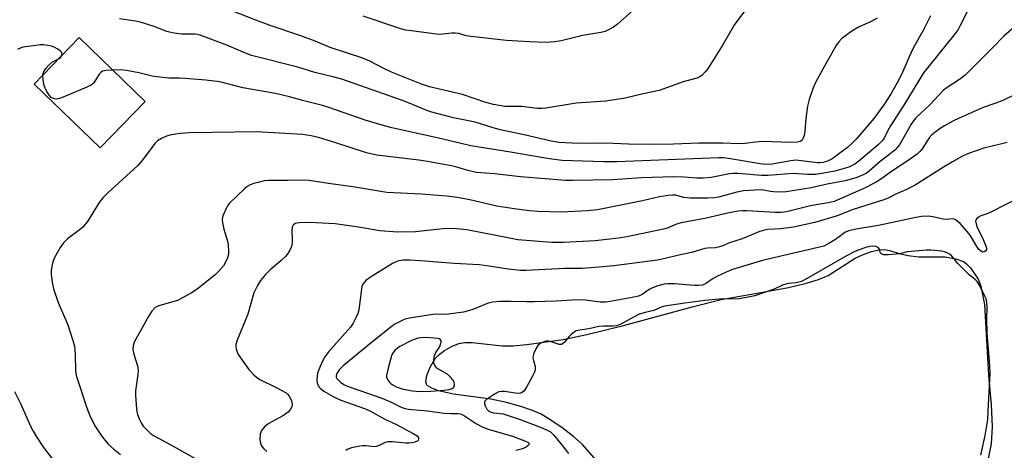
# Model space of a CAD drawing. Units: inches. Extents: x 1225766 to 1231766, y 513457 to 517457.
# Drawn here: x 1227130 to 1227428, y 514445 to 514576 of the extents above; entities that cross this region are included whole.
import ezdxf

# ---------------------------------------------------------------- set-up
doc = ezdxf.new("R2010")
doc.units = ezdxf.units.IN
doc.header["$MEASUREMENT"] = 0
for name, color, linetype in [('BLDG-Footprint', 5, 'Continuous'), ('HYDRO-Water Body', 4, 'Continuous'), ('Undefined', 1, 'Continuous')]:
    doc.layers.add(name, color=color, linetype=linetype)

msp = doc.modelspace()

# ---------------------------------------------------------------- linework, layer by layer
at = {"layer": 'BLDG-Footprint', "elevation": 323.93}
msp.add_lwpolyline([(1227168.44, 514550.98), (1227154.83, 514536.93), (1227134.92, 514556.23), (1227148.52, 514570.27)], close=True, dxfattribs=at)
at = {"layer": 'HYDRO-Water Body'}
msp.add_lwpolyline([(1227311.01, 514435.35), (1227300.7, 514447.21), (1227298.09, 514449.53), (1227294.88, 514452.03), (1227291.19, 514454.58), (1227288.19, 514456.35), (1227285.58, 514457.5), (1227282.11, 514458.67), (1227277.75, 514459.86), (1227273.03, 514460.91), (1227261.73, 514462.43), (1227257.2, 514463.41), (1227255.17, 514464.21), (1227253.76, 514465.09), (1227253.51, 514465.46), (1227253.35, 514466.18), (1227253.64, 514468.08), (1227254.65, 514470.57), (1227256.19, 514473.19), (1227257.36, 514474.43), (1227258.96, 514475.6), (1227261.1, 514476.81), (1227263.36, 514477.76), (1227265.18, 514478.08), (1227267.31, 514478.08), (1227276.4, 514477.02), (1227279.75, 514477.07), (1227283.91, 514477.41), (1227294.92, 514478.99), (1227302.03, 514480.45), (1227313.17, 514483.18), (1227334.27, 514488.97), (1227342.69, 514491.02), (1227356.37, 514493.45), (1227363.02, 514494.71), (1227368.05, 514495.87), (1227372.07, 514497.06), (1227375.09, 514498.3), (1227383.19, 514503.52), (1227385.44, 514504.59), (1227388.14, 514505.57), (1227390.46, 514506.13), (1227392.13, 514506.22), (1227393.62, 514505.89), (1227396.88, 514504.83), (1227399.27, 514504.36), (1227402.37, 514503.99), (1227410.47, 514504), (1227413.62, 514503.39), (1227415.96, 514502.51), (1227416.84, 514501.86), (1227418.05, 514500.6), (1227420.42, 514497.21), (1227421.22, 514495.07), (1227422.36, 514489.57), (1227423.55, 514468.21), (1227424.39, 514459.31), (1227424.62, 514452.5), (1227424.38, 514447.37), (1227422.54, 514438.47)], dxfattribs=at)
at = {"layer": 'Undefined'}
for points, elevation in [([(1227419.3, 514582.58), (1227415.01, 514573.91), (1227414.33, 514572.68), (1227413.19, 514571.11), (1227403.88, 514559.57), (1227397.93, 514549.83), (1227393.86, 514543.61), (1227393.08, 514542.22), (1227391.94, 514539.83), (1227391.4, 514539.04), (1227390.21, 514537.89), (1227384.27, 514532.89), (1227383.12, 514532.02), (1227382.13, 514531.47), (1227381.32, 514531.13), (1227377.04, 514529.89), (1227373.12, 514529.16), (1227371.24, 514528.91), (1227368.75, 514528.89), (1227364.45, 514529.12), (1227356.94, 514528.52), (1227354.89, 514528.59), (1227347.67, 514529.17), (1227346.33, 514529.18), (1227345.2, 514529.03), (1227339.68, 514527.97), (1227337.33, 514527.72), (1227335.29, 514527.73), (1227331.43, 514528.05), (1227328.27, 514528.15), (1227318.56, 514527.82), (1227309.86, 514527.25), (1227297.69, 514527.06), (1227295.56, 514527.09), (1227281.95, 514528.2), (1227274.14, 514529.03), (1227268.63, 514529.51), (1227266.01, 514530.03), (1227262.37, 514531.14), (1227260.52, 514531.59), (1227253.8, 514532.81), (1227251.23, 514533.2), (1227238.49, 514534.69), (1227235.36, 514535.42), (1227226.08, 514538.44), (1227220.84, 514540.04), (1227218.62, 514540.54), (1227216.08, 514540.96), (1227202.09, 514541.76), (1227188.68, 514541.59), (1227181.77, 514541.42), (1227179.12, 514541.28), (1227176.27, 514540.82), (1227174.88, 514540.47), (1227173.38, 514539.77), (1227172.2, 514539.04), (1227171.38, 514538.29), (1227167.56, 514533.11), (1227166.24, 514531.56), (1227157.06, 514523.25), (1227155.63, 514521.85), (1227154.54, 514520.37), (1227150.96, 514514.69), (1227149.61, 514512.96), (1227148.53, 514512.02), (1227144.97, 514509.42), (1227143.7, 514508.24), (1227142.76, 514506.82), (1227140.96, 514503.54), (1227140.53, 514502.49), (1227140.21, 514501.14), (1227140.02, 514499.76), (1227140.04, 514498.61), (1227140.41, 514495.68), (1227140.72, 514494.26), (1227142.1, 514490.16), (1227145.1, 514483.39), (1227146.58, 514478.69), (1227147.03, 514477.02), (1227147.19, 514475.87), (1227147.27, 514474.41), (1227147.34, 514469.43), (1227147.45, 514468.57), (1227147.73, 514467.45), (1227150.79, 514458.3), (1227151.61, 514456.12), (1227153.24, 514452.81), (1227155.24, 514449.86), (1227156.3, 514448.43), (1227157.28, 514447.33), (1227158.98, 514445.8), (1227160.97, 514444.17)], 322), ([(1227350.1, 514578.8), (1227346.69, 514574.19), (1227343.31, 514568.33), (1227338.71, 514561.05), (1227337.84, 514559.89), (1227336.9, 514558.9), (1227336.26, 514558.41), (1227335.29, 514557.97), (1227331.21, 514556.93), (1227323.94, 514554.27), (1227319.1, 514553.26), (1227313.68, 514551.94), (1227307.75, 514551.04), (1227298.78, 514550.48), (1227289.62, 514548.9), (1227288.49, 514548.83), (1227287, 514548.86), (1227282.43, 514549.43), (1227277.19, 514549.45), (1227273.85, 514550.01), (1227271.54, 514550.64), (1227264.4, 514553.08), (1227254.46, 514555.38), (1227252.04, 514556.21), (1227242.98, 514559.82), (1227240.67, 514560.91), (1227236.37, 514563.1), (1227233.99, 514564.12), (1227224.4, 514567.26), (1227219.86, 514569.17), (1227215.58, 514570.81), (1227206.28, 514573.93), (1227201.92, 514575.54), (1227194, 514578.63)], 328), ([(1227317.67, 514580.02), (1227311.27, 514574.29), (1227310.1, 514573.46), (1227308.62, 514572.61), (1227307.61, 514572.14), (1227306.31, 514571.77), (1227300.76, 514570.87), (1227294.32, 514569.26), (1227292.37, 514569), (1227289.54, 514568.78), (1227284.56, 514568.95), (1227277.77, 514569.35), (1227266.98, 514570.59), (1227265.55, 514570.86), (1227263.33, 514571.47), (1227262.25, 514571.63), (1227261.19, 514571.62), (1227258.44, 514571.27), (1227257.29, 514571.26), (1227248.98, 514572.31), (1227247.21, 514572.57), (1227245.46, 514573), (1227234.37, 514576.81)], 330), ([(1227405.99, 514576.82), (1227403.99, 514572.87), (1227400.74, 514567.04), (1227399.51, 514564.42), (1227397.3, 514559.32), (1227395.91, 514556.56), (1227394.12, 514553.37), (1227391.83, 514549.94), (1227388.82, 514545.81), (1227383.53, 514539.58), (1227382.15, 514538.11), (1227380.9, 514537.08), (1227376.26, 514533.62), (1227374.84, 514532.86), (1227373.57, 514532.48), (1227372.56, 514532.35), (1227371.8, 514532.37), (1227366.93, 514533.05), (1227365.16, 514533.17), (1227363.7, 514533.01), (1227358.13, 514532.03), (1227356.24, 514531.92), (1227354.52, 514532.11), (1227345.52, 514533.62), (1227343.4, 514533.86), (1227341.95, 514533.92), (1227311.15, 514532.72), (1227307.17, 514532.73), (1227297.75, 514532.98), (1227294.6, 514533.15), (1227291.49, 514533.46), (1227288.36, 514533.96), (1227278.98, 514535.64), (1227266.92, 514537.54), (1227264.39, 514538.11), (1227256.81, 514540), (1227243.05, 514542.96), (1227239.38, 514543.96), (1227234.95, 514545.34), (1227224.04, 514549.12), (1227222.08, 514549.71), (1227216.43, 514551.1), (1227212.15, 514552.31), (1227207.87, 514553.38), (1227198.02, 514555.07), (1227191.01, 514556.87), (1227186.77, 514557.45), (1227180.55, 514557.94), (1227178.79, 514558.03), (1227175.64, 514558.05), (1227171.97, 514558.36), (1227170.54, 514558.61), (1227166.53, 514559.59), (1227162.83, 514560.29), (1227161.11, 514560.49), (1227158.64, 514560.47)], 324), ([(1227389.85, 514576.12), (1227388.07, 514575.14), (1227384.17, 514573.45), (1227382.19, 514572.2), (1227380.26, 514570.83), (1227379.19, 514569.96), (1227378.26, 514569), (1227377.61, 514568.07), (1227373.39, 514560.7), (1227371.25, 514556.65), (1227370.53, 514555.09), (1227369.28, 514551.57), (1227368.77, 514549.51), (1227368.24, 514545.82), (1227367.99, 514542.02), (1227367.75, 514540.62), (1227367.34, 514539.66), (1227366.9, 514539.08), (1227366.53, 514538.84), (1227365.72, 514538.65), (1227363.64, 514538.57), (1227355.03, 514538.82), (1227353.1, 514538.69), (1227349.92, 514538.26), (1227348.24, 514538.16), (1227343.15, 514538.36), (1227335.88, 514538.37), (1227328.3, 514538.02), (1227321.68, 514537.94), (1227314.66, 514538.08), (1227307.74, 514538.38), (1227301.83, 514538.26), (1227297.55, 514538.31), (1227293.65, 514538.56), (1227291.24, 514538.9), (1227283.05, 514540.84), (1227275.87, 514542.41), (1227273.44, 514543.08), (1227268.25, 514544.68), (1227261.7, 514546.02), (1227254.75, 514547.83), (1227253.19, 514548.39), (1227248.64, 514550.36), (1227246.03, 514551.38), (1227227.9, 514557.68), (1227225.21, 514558.44), (1227219.73, 514559.68), (1227214.61, 514561.29), (1227200.63, 514564.86), (1227198.75, 514565.58), (1227193.11, 514567.95), (1227185.13, 514571.05), (1227184.32, 514571.23), (1227183.5, 514571.3), (1227179.47, 514571.28), (1227176.65, 514571.7), (1227174.98, 514572.17), (1227170.82, 514573.78), (1227166.97, 514574.99), (1227165.57, 514575.28), (1227160.73, 514575.96)], 326), ([(1227431.92, 514573.93), (1227428.14, 514570.68), (1227424.89, 514567.31), (1227416.48, 514558.96), (1227414.73, 514557.57), (1227411.04, 514555.19), (1227409.93, 514554.35), (1227405.65, 514549.85), (1227401.58, 514545.96), (1227400.82, 514545.07), (1227400.15, 514544.11), (1227396.58, 514537.89), (1227396.06, 514537.17), (1227395.26, 514536.36), (1227393.27, 514534.68), (1227390.81, 514532.81), (1227387.41, 514529.89), (1227386.62, 514529.31), (1227385.47, 514528.69), (1227383.73, 514527.94), (1227382.4, 514527.52), (1227380.17, 514526.95), (1227374.69, 514525.91), (1227369.88, 514524.86), (1227362.33, 514523.63), (1227360.56, 514523.56), (1227358.5, 514523.59), (1227357.64, 514523.7), (1227355.53, 514524.15), (1227354.44, 514524.24), (1227349.46, 514523.94), (1227347.45, 514523.51), (1227341.86, 514521.98), (1227340.51, 514521.76), (1227338.61, 514521.7), (1227333.3, 514521.72), (1227331.42, 514521.95), (1227328.9, 514522.59), (1227328.09, 514522.62), (1227326.62, 514522.5), (1227324, 514522.12), (1227318.92, 514520.95), (1227305.22, 514518.19), (1227302.17, 514517.86), (1227294.43, 514517.52), (1227287.19, 514517.71), (1227284.66, 514517.91), (1227280.09, 514518.45), (1227274.81, 514519.27), (1227266.67, 514521.23), (1227262.87, 514521.94), (1227259.55, 514522.31), (1227252.01, 514522.94), (1227241.56, 514523.46), (1227231.22, 514525.17), (1227224.6, 514526.07), (1227217.92, 514527.08), (1227216.18, 514527.15), (1227211.7, 514527.04), (1227205.68, 514527.06), (1227204.44, 514526.91), (1227203.01, 514526.59), (1227201.31, 514526.14), (1227200.24, 514525.75), (1227199.31, 514525.2), (1227198.63, 514524.66), (1227194, 514520.23), (1227193.47, 514519.55), (1227193.03, 514518.79), (1227191.93, 514516.38), (1227191.7, 514515.3), (1227191.79, 514514.23), (1227192.21, 514512.34), (1227193.41, 514508.37), (1227193.57, 514507.26), (1227193.65, 514505.87), (1227193.61, 514504.76), (1227193.36, 514503.67), (1227192.79, 514502.34), (1227192.12, 514501.27), (1227190.68, 514499.51), (1227189.66, 514498.51), (1227184.15, 514494.2), (1227182.49, 514493.04), (1227179.75, 514491.52), (1227178.21, 514490.78), (1227172.91, 514489.24), (1227172.11, 514488.94), (1227171.41, 514488.52), (1227170.48, 514487.53), (1227169.51, 514486.15), (1227165.15, 514478.16), (1227164.8, 514477.06), (1227164.76, 514475.93), (1227165.06, 514474.55), (1227166.11, 514470.96), (1227166.32, 514469.56), (1227166.23, 514468.41), (1227165.52, 514463.43), (1227165.54, 514461.99), (1227165.8, 514457.94), (1227165.91, 514457.09), (1227166.12, 514456.27), (1227166.62, 514454.96), (1227167.23, 514453.7), (1227167.88, 514452.78), (1227169.23, 514451.33), (1227170.07, 514450.56), (1227170.99, 514449.92), (1227176.05, 514447.23), (1227187.92, 514440.54)], 320), ([(1227143.19, 514564.76), (1227143.31, 514565.31), (1227143.23, 514565.74), (1227142.75, 514566.31), (1227142.03, 514566.79), (1227140.97, 514567.35), (1227140.14, 514567.69), (1227139.05, 514567.91), (1227137.67, 514568.05), (1227136.82, 514568.05), (1227135.33, 514567.91), (1227131.47, 514567.37), (1227130.65, 514567.08), (1227129.88, 514566.67)], 324), ([(1227137.48, 514558.87), (1227137.56, 514559.45), (1227137.87, 514560.18), (1227138.36, 514560.88), (1227139.31, 514561.97), (1227140.38, 514562.91), (1227142.44, 514563.99)], 324), ([(1227142.44, 514563.99), (1227142.83, 514564.27), (1227143.19, 514564.76)], 324), ([(1227158.64, 514560.47), (1227156.53, 514560.37), (1227155.51, 514560.09), (1227155.1, 514559.8), (1227154.57, 514559.21), (1227152.95, 514556.64), (1227152.59, 514556.25), (1227152.13, 514555.91), (1227150.82, 514555.26), (1227143.65, 514552.22), (1227142.52, 514551.81), (1227141.68, 514551.67), (1227140.89, 514551.73), (1227140.02, 514552.16), (1227139.47, 514552.75), (1227138.71, 514553.94), (1227138.2, 514554.94), (1227137.93, 514555.76), (1227137.59, 514557.49), (1227137.48, 514558.87)], 324), ([(1227431.97, 514553.26), (1227427.87, 514551.24), (1227425.76, 514550.42), (1227421.96, 514549.09), (1227414.66, 514545.9), (1227412.8, 514545), (1227410.18, 514543.54), (1227408.93, 514542.77), (1227407.28, 514541.6), (1227406.41, 514540.84), (1227405.64, 514539.97), (1227403.47, 514536.66), (1227402.75, 514535.8), (1227401.93, 514535.01), (1227399.57, 514533.27), (1227394.17, 514529.75), (1227391.29, 514527.61), (1227389.61, 514526.58), (1227385.86, 514524.68), (1227376.89, 514520.69), (1227375.05, 514520.25), (1227371.39, 514519.69), (1227369.71, 514519.36), (1227362.47, 514517.62), (1227360.75, 514517.4), (1227359.01, 514517.33), (1227350.4, 514517.86), (1227349.05, 514517.87), (1227347.78, 514517.76), (1227345.1, 514517.27), (1227337.78, 514515.54), (1227333.79, 514514.87), (1227330.59, 514514.2), (1227329.16, 514513.82), (1227326.34, 514512.68), (1227325.24, 514512.34), (1227314.18, 514509.98), (1227311.65, 514509.59), (1227304.57, 514508.77), (1227295.02, 514508.27), (1227291.48, 514508.34), (1227281.22, 514509.14), (1227278.65, 514509.56), (1227265.75, 514512.12), (1227262.7, 514512.46), (1227261.03, 514512.51), (1227258.51, 514512.43), (1227250.23, 514511.53), (1227244.76, 514511.4), (1227239.38, 514511.86), (1227233.01, 514512.94), (1227225.9, 514513.9), (1227218.12, 514514.31), (1227215.17, 514514.26), (1227214.32, 514514.16), (1227213.81, 514514), (1227213.25, 514513.57), (1227212.91, 514512.93), (1227212.82, 514511.83), (1227212.95, 514509.19), (1227212.92, 514508.09), (1227212.67, 514507.07), (1227212.21, 514506), (1227211.65, 514504.97), (1227210.93, 514504.1), (1227209.48, 514502.74), (1227206.3, 514500), (1227204.87, 514498.59), (1227203.36, 514496.77), (1227202.46, 514495.34), (1227201.35, 514493.09), (1227199.53, 514486.57), (1227196.26, 514478.77), (1227195.92, 514477.48), (1227195.87, 514476.9), (1227195.95, 514476.12), (1227196.16, 514475.38), (1227196.49, 514474.66), (1227197.28, 514473.45), (1227199.84, 514469.93), (1227201.28, 514468.25), (1227202.08, 514467.53), (1227203.09, 514466.87), (1227208.03, 514464.43), (1227211.06, 514462.79), (1227211.5, 514462.44), (1227212.03, 514461.84), (1227212.45, 514461.15), (1227212.72, 514460.39), (1227212.88, 514459.35), (1227212.8, 514458.6), (1227212.42, 514457.88), (1227211.67, 514457.02), (1227211.01, 514456.44), (1227210.33, 514455.99), (1227205.66, 514453.48), (1227204.58, 514452.53), (1227203.66, 514451.42), (1227203.41, 514450.93), (1227203.26, 514450.41), (1227203.17, 514448.74), (1227203.31, 514447.63), (1227203.56, 514446.98), (1227203.83, 514446.54), (1227204.38, 514445.86), (1227205.22, 514445.06)], 318), ([(1227429.15, 514538.51), (1227427.18, 514538.09), (1227422.11, 514536.79), (1227417.5, 514535.22), (1227415.66, 514534.42), (1227412.65, 514532.73), (1227409.96, 514531.1), (1227401.35, 514525.62), (1227398.54, 514524.18), (1227395.76, 514522.99), (1227393.17, 514521.7), (1227391.88, 514521.18), (1227382.6, 514518.26), (1227377.77, 514516.35), (1227371.02, 514514.39), (1227364.59, 514512.98), (1227360.77, 514512.48), (1227356.68, 514512.18), (1227355.39, 514511.96), (1227354.05, 514511.49), (1227349.02, 514509.44), (1227345.19, 514508.17), (1227342.87, 514507.22), (1227341.78, 514506.86), (1227340.94, 514506.7), (1227338.58, 514506.62), (1227337.75, 514506.52), (1227334.06, 514505.42), (1227329.43, 514504.36), (1227326.19, 514503.53), (1227323.45, 514502.95), (1227310.18, 514501.24), (1227306.91, 514500.89), (1227300.71, 514500.47), (1227295.25, 514500.42), (1227283.74, 514499.79), (1227281.97, 514499.86), (1227278.27, 514500.28), (1227272.51, 514501.17), (1227269.46, 514501.51), (1227261.87, 514501.93), (1227253.06, 514502.7), (1227248.64, 514502.93), (1227246.41, 514502.92), (1227244.8, 514502.69), (1227243.25, 514501.92), (1227236.32, 514497.66), (1227235.24, 514496.79), (1227234.36, 514495.79), (1227234.03, 514495.04), (1227233.85, 514494.18), (1227233.11, 514487.93), (1227232.79, 514486.8), (1227232.21, 514485.47), (1227231.41, 514483.91), (1227230.58, 514482.72), (1227224.02, 514475.31), (1227222.76, 514473.68), (1227221.89, 514472.02), (1227220.68, 514469.12), (1227220.44, 514468.03), (1227220.39, 514466.64), (1227220.48, 514465.83), (1227220.63, 514465.33), (1227221.02, 514464.64), (1227221.36, 514464.24), (1227222.52, 514463.37), (1227225.3, 514461.73), (1227226.33, 514461.18), (1227227.65, 514460.61), (1227234.75, 514458.07), (1227236.58, 514457.32), (1227240.95, 514454.9), (1227244.48, 514453.26), (1227249.56, 514450.56), (1227250.69, 514449.85), (1227251.14, 514449.32), (1227251.14, 514448.71), (1227250.91, 514448.34), (1227250.72, 514448.19), (1227249.98, 514447.88), (1227249.12, 514447.69), (1227248.22, 514447.6), (1227247.31, 514447.61), (1227243.26, 514448.01), (1227241.85, 514448.03), (1227241.06, 514447.82), (1227239.07, 514446.81), (1227238.31, 514446.55), (1227237.5, 514446.51), (1227235.26, 514446.8), (1227234.18, 514446.82), (1227232.89, 514446.62), (1227230.91, 514446.14), (1227229.59, 514445.65), (1227229.18, 514445.36)], 316), ([(1227432.87, 514521.94), (1227424.46, 514517.61), (1227423.37, 514517.12), (1227421.21, 514516.34), (1227420.48, 514515.97), (1227420.08, 514515.63), (1227419.78, 514515.23), (1227419.65, 514514.78), (1227419.67, 514514.31), (1227420.12, 514512.82), (1227421.68, 514509.73), (1227422.84, 514507.03), (1227422.96, 514506.52), (1227422.94, 514506.07), (1227422.75, 514505.75), (1227422.25, 514505.45), (1227421.84, 514505.42), (1227421.38, 514505.57), (1227420.65, 514506.14), (1227419.97, 514507.12), (1227418.32, 514510.03), (1227417.64, 514510.99), (1227414.92, 514514), (1227414.11, 514514.79), (1227413.45, 514515.25), (1227412.7, 514515.44), (1227410.71, 514515.28), (1227409.85, 514515.33), (1227406.72, 514516.05), (1227405.25, 514516.25), (1227403.25, 514516.15), (1227401.51, 514515.88), (1227390.25, 514513.46), (1227383.53, 514512.36), (1227381.24, 514511.87), (1227380.1, 514511.35), (1227378, 514509.68), (1227376.8, 514508.87), (1227375.05, 514507.85), (1227373.76, 514507.22), (1227372.05, 514506.74), (1227361.59, 514504.4), (1227355.16, 514502.85), (1227346.13, 514500.09), (1227344.19, 514499.37), (1227341.55, 514498.11), (1227340.29, 514497.39), (1227337.93, 514495.75), (1227336.92, 514495.35), (1227335.87, 514495.25), (1227334.52, 514495.29), (1227328.57, 514495.84), (1227326.59, 514495.83), (1227325.46, 514495.7), (1227323.52, 514495.18), (1227321.9, 514494.6), (1227320.91, 514494.04), (1227318.81, 514492.6), (1227317.72, 514492.11), (1227315.73, 514491.65), (1227309.15, 514490.41), (1227307.72, 514490.21), (1227306.1, 514490.25), (1227301.64, 514490.84), (1227300.18, 514490.93), (1227297.63, 514490.84), (1227292.81, 514490.53), (1227286.1, 514490.35), (1227283.76, 514490.33), (1227279.18, 514490.49), (1227275.72, 514490.41), (1227273.64, 514490.27), (1227272.21, 514489.96), (1227267.55, 514488.08), (1227265.86, 514487.48), (1227264.74, 514487.19), (1227259.39, 514486.53), (1227256.62, 514486.57), (1227255.46, 514486.48), (1227249.02, 514485.51), (1227247.34, 514485.16), (1227246.39, 514484.84), (1227245.36, 514484.35), (1227243.81, 514483.45), (1227242.71, 514482.7), (1227236.8, 514477.99), (1227228.31, 514470.99), (1227227.11, 514469.78), (1227226.39, 514468.63), (1227226.21, 514467.94), (1227226.27, 514467.53), (1227226.46, 514467.16), (1227226.9, 514466.65), (1227227.57, 514466.08), (1227228.54, 514465.39), (1227229.37, 514464.95), (1227231.32, 514464.2), (1227240.08, 514461.21), (1227242.65, 514460.08), (1227245.65, 514458.58), (1227246.65, 514458.18), (1227248.15, 514457.84), (1227253.84, 514457.38), (1227258.91, 514456.65), (1227260.94, 514456.53), (1227263.06, 514456.56), (1227263.76, 514456.47), (1227264.72, 514456.03), (1227268.7, 514453.41), (1227270.38, 514452.5), (1227272.17, 514451.86), (1227279.88, 514449.6), (1227283.53, 514448.23), (1227284.35, 514447.84), (1227284.55, 514447.65), (1227284.62, 514447.44), (1227284.4, 514446.98), (1227283.65, 514446.4), (1227282.6, 514445.93), (1227280.61, 514445.36)], 314), ([(1227421.27, 514443.95), (1227422.53, 514449.87), (1227423.29, 514454.78), (1227423.48, 514457.26), (1227424.02, 514468.75), (1227423.99, 514471.02), (1227423.59, 514474.88), (1227423.14, 514480.75), (1227423.07, 514485.44), (1227423.17, 514488.68), (1227423.07, 514490.14), (1227422.81, 514491.27), (1227422.36, 514492.31), (1227420.8, 514495.38), (1227420.08, 514496.48), (1227419.51, 514497.08), (1227417.65, 514498.56), (1227416.56, 514499.58), (1227414.3, 514501.97), (1227412.21, 514504.42), (1227411.77, 514504.78), (1227411.01, 514505.2), (1227410.2, 514505.5), (1227409.33, 514505.67), (1227406.09, 514505.97), (1227404.69, 514506.01), (1227401.37, 514505.65), (1227398.98, 514505.5), (1227396.64, 514504.9), (1227395.61, 514504.72), (1227393.32, 514504.58), (1227391.93, 514504.58), (1227391.24, 514504.73), (1227390.93, 514504.98), (1227390.77, 514505.37), (1227390.6, 514506.27), (1227390.18, 514506.74), (1227389.44, 514507.06), (1227388.45, 514507.16), (1227387.61, 514507.08), (1227386.41, 514506.76), (1227384.38, 514506.12), (1227383.09, 514505.58), (1227380.62, 514504.24), (1227368.5, 514497.32), (1227366.93, 514496.5), (1227365.34, 514496.07), (1227363.01, 514495.89), (1227362.25, 514495.72), (1227361.27, 514495.35), (1227358.67, 514494.19), (1227352.87, 514492.18), (1227350.85, 514491.72), (1227348.2, 514491.29), (1227342.08, 514491.13), (1227337.7, 514490.8), (1227331.68, 514489.99), (1227325.6, 514489.04), (1227324.8, 514488.8), (1227322.3, 514487.75), (1227319.65, 514487.12), (1227317.7, 514486.47), (1227316.39, 514485.85), (1227312.33, 514483.64), (1227311.03, 514483.1), (1227309.93, 514482.97), (1227307.09, 514482.94), (1227305.68, 514482.84), (1227302.62, 514482.17), (1227299.89, 514481.81), (1227298.86, 514481.55), (1227298.17, 514481.16), (1227297.31, 514480.49), (1227296.71, 514479.89), (1227295.19, 514478.06), (1227294.79, 514477.7), (1227294.36, 514477.47), (1227293.65, 514477.49), (1227291.29, 514478.3), (1227290.48, 514478.45), (1227289.66, 514478.41), (1227288.58, 514478.07), (1227287.83, 514477.68), (1227287.21, 514477.14), (1227286.6, 514476.15), (1227286.01, 514474.8), (1227285.78, 514473.98), (1227285.75, 514473.43), (1227285.88, 514472.63), (1227286.37, 514470.75), (1227286.43, 514470.22), (1227286.38, 514469.69), (1227286.11, 514468.91), (1227285.59, 514467.88), (1227283.76, 514464.52), (1227282.97, 514463.34), (1227282.56, 514462.98), (1227282.08, 514462.73), (1227281.29, 514462.61), (1227280.46, 514462.69), (1227277.09, 514463.26), (1227276.24, 514463.27), (1227275.42, 514463.11), (1227274.13, 514462.45), (1227271.67, 514460.82), (1227271.16, 514460.27), (1227271.07, 514460.06), (1227271.06, 514459.62), (1227271.3, 514458.89), (1227271.84, 514457.92), (1227272.37, 514457.32), (1227272.84, 514457.03), (1227273.82, 514456.79), (1227276.71, 514456.43), (1227279.47, 514455.61), (1227281.92, 514454.76), (1227288.54, 514452.24), (1227290.08, 514451.55), (1227291.04, 514450.98), (1227292.07, 514449.97), (1227294.33, 514447.25), (1227296.49, 514444.45)], 312), ([(1227128.94, 514463.23), (1227130.71, 514459.63), (1227133.86, 514452.55), (1227134.54, 514451.23), (1227135.59, 514449.47), (1227137.69, 514446.28), (1227141.17, 514441.85)], 324)]:
    msp.add_lwpolyline(points, dxfattribs=dict(at, elevation=elevation))
at = {"layer": 'Undefined', "elevation": 312}
msp.add_lwpolyline([(1227252.96, 514479.57), (1227251.77, 514479.49), (1227250.91, 514479.34), (1227249.01, 514478.7), (1227245.44, 514476.83), (1227244.74, 514476.36), (1227243.95, 514475.61), (1227243.28, 514474.75), (1227242.92, 514474), (1227241.91, 514470.3), (1227241.46, 514468.06), (1227241.47, 514467.52), (1227241.7, 514466.84), (1227242.21, 514466.16), (1227242.86, 514465.57), (1227243.5, 514465.12), (1227244.38, 514464.66), (1227246.48, 514463.95), (1227249.31, 514463.42), (1227251.66, 514463.24), (1227254.81, 514463.3), (1227258.87, 514463.62), (1227260.36, 514463.87), (1227261.26, 514464.14), (1227261.78, 514464.58), (1227262.03, 514465.28), (1227261.95, 514466.02), (1227261.56, 514466.73), (1227260.84, 514467.61), (1227260.01, 514468.4), (1227256.66, 514470.27), (1227256.12, 514470.86), (1227255.73, 514471.8), (1227255.72, 514472.9), (1227255.93, 514474.02), (1227256.36, 514475.03), (1227257.43, 514476.61), (1227257.72, 514477.16), (1227257.96, 514478.11), (1227257.94, 514478.56), (1227257.83, 514478.88), (1227257.62, 514479.14), (1227256.93, 514479.28), (1227254.73, 514479.49)], close=True, dxfattribs=at)

doc.saveas('drawing.dxf')
